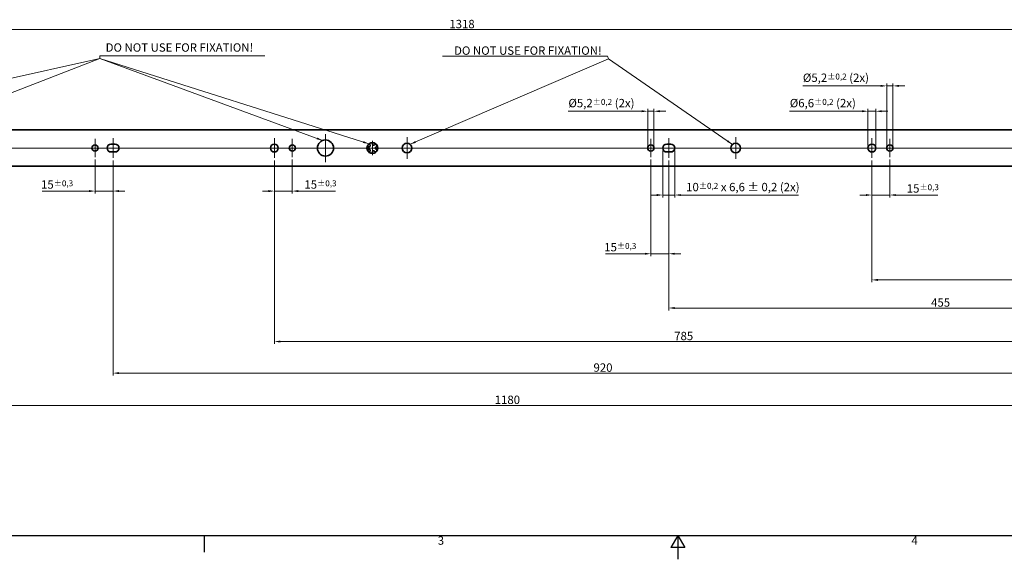
# Model space of a CAD drawing. Units: millimetres. Extents: x 0 to 2378, y 0 to 1682.
# Drawn here: x 638 to 1462, y 0 to 451 of the extents above; entities that cross this region are included whole.
import ezdxf

# ---------------------------------------------------------------- set-up
doc = ezdxf.new("R2010")
doc.units = ezdxf.units.MM
doc.header["$LTSCALE"] = 2
doc.linetypes.add('CHAIN', pattern=[0.3543, 0.2362, -0.0295, 0.0591, -0.0295])
doc.layers.get('0').update_dxf_attribs({"lineweight": 20})
for name, color, linetype, lineweight in [('Border', 7, 'Continuous', 25), ('Dimension', 7, 'Continuous', 20), ('Symbol', 7, 'Continuous', 20), ('Visible', 7, 'Continuous', 35)]:
    doc.layers.add(name, color=color, linetype=linetype, lineweight=lineweight)
doc.layers.add('Centerline', color=242, linetype='CHAIN', lineweight=20, true_color=0xd12d38)
doc.styles.add('Dimensions', font='arial.ttf')
doc.dimstyles.new('Dimension style', dxfattribs={"dimscale": 2, "dimtxt": 3.5, "dimasz": 2.5, "dimexe": 1, "dimexo": 1, "dimgap": 0.5, "dimtad": 1, "dimdec": 3, "dimrnd": 1e-08, "dimtxsty": 'Dimensions', "dimcen": 0.09, "dimdle": 10, "dimclrd": 172, "dimclre": 172, "dimclrt": 7, "dimaunit": 1, "dimadec": 0, "dimazin": 2, "dimtfac": 0.714286, "dimtdec": 3, "dimtmove": 0, "dimatfit": 3, "dimfxl": 1, "dimtolj": 1, "dimlwd": -1, "dimlwe": -1, "dimarcsym": 0})
doc.dimstyles.new('Dimension style$7', dxfattribs={"dimscale": 2, "dimtxt": 3.5, "dimasz": 2.5, "dimexe": 1, "dimexo": 1, "dimgap": 0.5, "dimtad": 1, "dimdec": 3, "dimrnd": 1e-08, "dimtxsty": 'Dimensions', "dimcen": 0.09, "dimdle": 10, "dimclrd": 256, "dimclre": 172, "dimclrt": 7, "dimaunit": 1, "dimadec": 0, "dimazin": 2, "dimtfac": 0.714286, "dimtdec": 3, "dimtmove": 0, "dimatfit": 3, "dimfxl": 1, "dimtolj": 1, "dimlwd": -1, "dimlwe": -1, "dimarcsym": 0})

# ---------------------------------------------------------------- blocks, each defined once
blk = doc.blocks.new('Borders TRI')
at = {"layer": 'Border'}
for p, q in [((10, 10), (1179, 10)), ((396.33, 10), (396.33, 3)), ((594.5, 10), (591.61, 5)), ((594.5, 10), (594.5, 0)), ((594.5, 10), (597.39, 5)), ((597.39, 5), (591.61, 5))]:
    blk.add_line(p, q, dxfattribs=at)
at = {"layer": 'Symbol', "color": 7, "char_height": 3.5, "attachment_point": 2}
for s, insert in [('3', (495.42, 9.6)), ('4', (693.58, 9.6))]:
    blk.add_mtext(s, dxfattribs=dict(at, insert=insert))
blk = doc.blocks.new('*D12')
at = {"layer": 'Defpoints', "color": 0, "transparency": 16777216}
for p in [(349.45, 443.15), (349.45, 363.05), (1667.45, 359.15)]:
    blk.add_point(p, dxfattribs=at)
at = {"layer": 'Dimension', "color": 172, "true_color": 0x0000c6, "transparency": 16777216}
for p, q in [((349.45, 365.05), (349.45, 445.15)), ((1667.45, 361.15), (1667.45, 445.15)), ((1662.45, 443.15), (354.45, 443.15))]:
    blk.add_line(p, q, dxfattribs=at)
for points in [[(354.45, 443.98), (354.45, 442.31), (349.45, 443.15)], [(1662.45, 443.98), (1662.45, 442.31), (1667.45, 443.15)]]:
    blk.add_solid(points, dxfattribs=at)
at = {"layer": 'Dimension', "color": 7, "transparency": 16777216, "insert": (1008.45, 451.3), "char_height": 7, "attachment_point": 2, "style": 'Dimensions'}
blk.add_mtext('\\A1;1318', dxfattribs=at)
blk = doc.blocks.new('*D18')
at = {"layer": 'Defpoints', "color": 0, "transparency": 16777216}
for p in [(456.45, 344.05), (1636.45, 344.05), (1636.45, 128.79)]:
    blk.add_point(p, dxfattribs=at)
at = {"layer": 'Dimension', "color": 172, "true_color": 0x0000c6, "transparency": 16777216}
for p, q in [((456.45, 342.05), (456.45, 126.79)), ((1636.45, 342.05), (1636.45, 126.79)), ((461.45, 128.79), (1631.45, 128.79))]:
    blk.add_line(p, q, dxfattribs=at)
for points in [[(461.45, 129.62), (461.45, 127.95), (456.45, 128.79)], [(1631.45, 129.62), (1631.45, 127.95), (1636.45, 128.79)]]:
    blk.add_solid(points, dxfattribs=at)
at = {"layer": 'Dimension', "color": 7, "transparency": 16777216, "insert": (1046.45, 136.93), "char_height": 7, "attachment_point": 2, "style": 'Dimensions'}
blk.add_mtext('\\A1;1180', dxfattribs=at)
blk = doc.blocks.new('*D40')
at = {"layer": 'Defpoints', "color": 0, "transparency": 16777216}
for p in [(1351.45, 335.75), (1636.45, 336.45), (1351.45, 233.72)]:
    blk.add_point(p, dxfattribs=at)
at = {"layer": 'Dimension', "color": 172, "true_color": 0x0000c6, "transparency": 16777216}
for p, q in [((1351.45, 333.75), (1351.45, 231.72)), ((1636.45, 334.45), (1636.45, 231.72)), ((1631.45, 233.72), (1356.45, 233.72))]:
    blk.add_line(p, q, dxfattribs=at)
for points in [[(1356.45, 234.55), (1356.45, 232.89), (1351.45, 233.72)], [(1631.45, 234.55), (1631.45, 232.89), (1636.45, 233.72)]]:
    blk.add_solid(points, dxfattribs=at)
at = {"layer": 'Dimension', "color": 7, "transparency": 16777216, "insert": (1493.95, 241.87), "char_height": 7, "attachment_point": 2, "style": 'Dimensions'}
blk.add_mtext('\\A1;285', dxfattribs=at)
blk = doc.blocks.new('*D41')
at = {"layer": 'Defpoints', "color": 0, "transparency": 16777216}
for p in [(1354.75, 374.84), (1348.15, 344.05), (1354.75, 344.05)]:
    blk.add_point(p, dxfattribs=at)
at = {"layer": 'Dimension', "color": 172, "true_color": 0x0000c6, "transparency": 16777216}
for p, q in [((1343.15, 374.84), (1282.6, 374.84)), ((1348.15, 346.05), (1348.15, 376.84)), ((1354.75, 374.84), (1348.15, 374.84)), ((1354.75, 346.05), (1354.75, 376.84)), ((1359.75, 374.84), (1364.75, 374.84))]:
    blk.add_line(p, q, dxfattribs=at)
for points in [[(1343.15, 375.67), (1343.15, 374.01), (1348.15, 374.84)], [(1359.75, 375.67), (1359.75, 374.01), (1354.75, 374.84)]]:
    blk.add_solid(points, dxfattribs=at)
at = {"layer": 'Dimension', "color": 7, "transparency": 16777216, "insert": (1310.37, 385.15), "char_height": 7, "attachment_point": 2, "style": 'Dimensions'}
blk.add_mtext('\\A1;\\fArial|b0|i0;\\H7.0000;Ø6,6{\\H5;±0,2} (2x)', dxfattribs=at)
blk = doc.blocks.new('*D51')
at = {"layer": 'Defpoints', "color": 0, "transparency": 16777216}
for p in [(1351.45, 335.75), (1366.45, 336.45), (1366.45, 304.75)]:
    blk.add_point(p, dxfattribs=at)
at = {"layer": 'Dimension', "color": 172, "true_color": 0x0000c6, "transparency": 16777216}
for p, q in [((1351.45, 333.75), (1351.45, 302.75)), ((1366.45, 334.45), (1366.45, 302.75)), ((1346.45, 304.75), (1341.45, 304.75)), ((1351.45, 304.75), (1366.45, 304.75)), ((1371.45, 304.75), (1406.59, 304.75))]:
    blk.add_line(p, q, dxfattribs=at)
for points in [[(1346.45, 305.58), (1346.45, 303.91), (1351.45, 304.75)], [(1371.45, 305.58), (1371.45, 303.91), (1366.45, 304.75)]]:
    blk.add_solid(points, dxfattribs=at)
at = {"layer": 'Dimension', "color": 7, "transparency": 16777216, "insert": (1394.07, 313.76), "char_height": 7, "attachment_point": 2, "style": 'Dimensions'}
blk.add_mtext('\\A1;15{\\H5;±0,3}', dxfattribs=at)
blk = doc.blocks.new('*D52')
at = {"layer": 'Defpoints', "color": 0, "transparency": 16777216}
for p in [(1181.45, 335.75), (1636.45, 336.45), (1181.45, 210.23)]:
    blk.add_point(p, dxfattribs=at)
at = {"layer": 'Dimension', "color": 172, "true_color": 0x0000c6, "transparency": 16777216}
for p, q in [((1181.45, 333.75), (1181.45, 208.23)), ((1636.45, 334.45), (1636.45, 208.23)), ((1631.45, 210.23), (1186.45, 210.23))]:
    blk.add_line(p, q, dxfattribs=at)
for points in [[(1186.45, 211.06), (1186.45, 209.4), (1181.45, 210.23)], [(1631.45, 211.06), (1631.45, 209.4), (1636.45, 210.23)]]:
    blk.add_solid(points, dxfattribs=at)
at = {"layer": 'Dimension', "color": 7, "transparency": 16777216, "insert": (1408.95, 218.35), "char_height": 7, "attachment_point": 2, "style": 'Dimensions'}
blk.add_mtext('\\A1;455', dxfattribs=at)
blk = doc.blocks.new('*D53')
at = {"layer": 'Defpoints', "color": 0, "transparency": 16777216}
for p in [(1363.85, 396.05), (1363.85, 344.05), (1369.05, 344.05)]:
    blk.add_point(p, dxfattribs=at)
at = {"layer": 'Dimension', "color": 172, "true_color": 0x0000c6, "transparency": 16777216}
for p, q in [((1358.85, 396.05), (1293.55, 396.05)), ((1363.85, 346.05), (1363.85, 398.05)), ((1369.05, 396.05), (1363.85, 396.05)), ((1369.05, 346.05), (1369.05, 398.05)), ((1374.05, 396.05), (1379.05, 396.05))]:
    blk.add_line(p, q, dxfattribs=at)
for points in [[(1358.85, 396.88), (1358.85, 395.21), (1363.85, 396.05)], [(1374.05, 396.88), (1374.05, 395.21), (1369.05, 396.05)]]:
    blk.add_solid(points, dxfattribs=at)
at = {"layer": 'Dimension', "color": 7, "transparency": 16777216, "insert": (1321.33, 406.36), "char_height": 7, "attachment_point": 2, "style": 'Dimensions'}
blk.add_mtext('\\A1;\\fArial|b0|i0;\\H7.0000;Ø5,2{\\H5;±0,2} (2x)', dxfattribs=at)
blk = doc.blocks.new('*D54')
at = {"layer": 'Defpoints', "color": 0, "transparency": 16777216}
for p in [(1163.85, 374.84), (1163.85, 344.05), (1169.05, 344.05)]:
    blk.add_point(p, dxfattribs=at)
at = {"layer": 'Dimension', "color": 172, "true_color": 0x0000c6, "transparency": 16777216}
for p, q in [((1158.85, 374.84), (1097.36, 374.84)), ((1163.85, 346.05), (1163.85, 376.84)), ((1169.05, 374.84), (1163.85, 374.84)), ((1169.05, 346.05), (1169.05, 376.84)), ((1174.05, 374.84), (1179.05, 374.84))]:
    blk.add_line(p, q, dxfattribs=at)
for points in [[(1158.85, 375.67), (1158.85, 374.01), (1163.85, 374.84)], [(1174.05, 375.67), (1174.05, 374.01), (1169.05, 374.84)]]:
    blk.add_solid(points, dxfattribs=at)
at = {"layer": 'Dimension', "color": 7, "transparency": 16777216, "insert": (1125.14, 385.15), "char_height": 7, "attachment_point": 2, "style": 'Dimensions'}
blk.add_mtext('\\A1;\\fArial|b0|i0;\\H7.0000;Ø5,2{\\H5;±0,2} (2x)', dxfattribs=at)
blk = doc.blocks.new('*D55')
at = {"layer": 'Defpoints', "color": 0, "transparency": 16777216}
for p in [(1166.45, 336.45), (1181.45, 335.75), (1181.45, 255.62)]:
    blk.add_point(p, dxfattribs=at)
at = {"layer": 'Dimension', "color": 172, "true_color": 0x0000c6, "transparency": 16777216}
for p, q in [((1166.45, 334.45), (1166.45, 253.62)), ((1181.45, 333.75), (1181.45, 253.62)), ((1161.45, 255.62), (1128.4, 255.62)), ((1181.45, 255.62), (1166.45, 255.62)), ((1186.45, 255.62), (1191.45, 255.62))]:
    blk.add_line(p, q, dxfattribs=at)
for points in [[(1161.45, 256.46), (1161.45, 254.79), (1166.45, 255.62)], [(1186.45, 256.46), (1186.45, 254.79), (1181.45, 255.62)]]:
    blk.add_solid(points, dxfattribs=at)
at = {"layer": 'Dimension', "color": 7, "transparency": 16777216, "insert": (1140.92, 264.64), "char_height": 7, "attachment_point": 2, "style": 'Dimensions'}
blk.add_mtext('\\A1;15{\\H5;±0,3}', dxfattribs=at)
blk = doc.blocks.new('*D56')
at = {"layer": 'Defpoints', "color": 0, "transparency": 16777216}
for p in [(1176.45, 344.05), (1186.45, 344.05), (1186.45, 304.75)]:
    blk.add_point(p, dxfattribs=at)
at = {"layer": 'Dimension', "color": 172, "true_color": 0x0000c6, "transparency": 16777216}
for p, q in [((1176.45, 342.05), (1176.45, 302.75)), ((1186.45, 342.05), (1186.45, 302.75)), ((1171.45, 304.75), (1166.45, 304.75)), ((1176.45, 304.75), (1186.45, 304.75)), ((1191.45, 304.75), (1289.92, 304.75))]:
    blk.add_line(p, q, dxfattribs=at)
for points in [[(1171.45, 305.58), (1171.45, 303.91), (1176.45, 304.75)], [(1191.45, 305.58), (1191.45, 303.91), (1186.45, 304.75)]]:
    blk.add_solid(points, dxfattribs=at)
at = {"layer": 'Dimension', "color": 7, "transparency": 16777216, "insert": (1243.48, 314.92), "char_height": 7, "attachment_point": 2, "style": 'Dimensions'}
blk.add_mtext('\\A1;\\fArial|b0|i0;\\H7.0000;10{\\H5;±0,2} x 6,6 ± 0,2 (2x)', dxfattribs=at)
blk = doc.blocks.new('*D61')
at = {"layer": 'Defpoints', "color": 0, "transparency": 16777216}
for p in [(701.45, 336.45), (716.45, 335.75), (701.45, 308.05)]:
    blk.add_point(p, dxfattribs=at)
at = {"layer": 'Dimension', "color": 172, "true_color": 0x0000c6, "transparency": 16777216}
for p, q in [((701.45, 334.45), (701.45, 306.05)), ((716.45, 333.75), (716.45, 306.05)), ((696.45, 308.05), (657.17, 308.05)), ((716.45, 308.05), (701.45, 308.05)), ((721.45, 308.05), (726.45, 308.05))]:
    blk.add_line(p, q, dxfattribs=at)
for points in [[(696.45, 308.88), (696.45, 307.21), (701.45, 308.05)], [(721.45, 308.88), (721.45, 307.21), (716.45, 308.05)]]:
    blk.add_solid(points, dxfattribs=at)
at = {"layer": 'Dimension', "color": 7, "transparency": 16777216, "insert": (669.69, 317.06), "char_height": 7, "attachment_point": 2, "style": 'Dimensions'}
blk.add_mtext('\\A1;15{\\H5;±0,3}', dxfattribs=at)
blk = doc.blocks.new('*D62')
at = {"layer": 'Defpoints', "color": 0, "transparency": 16777216}
for p in [(851.45, 335.75), (866.45, 336.45), (866.45, 308.05)]:
    blk.add_point(p, dxfattribs=at)
at = {"layer": 'Dimension', "color": 172, "true_color": 0x0000c6, "transparency": 16777216}
for p, q in [((851.45, 333.75), (851.45, 306.05)), ((866.45, 334.45), (866.45, 306.05)), ((846.45, 308.05), (841.45, 308.05)), ((851.45, 308.05), (866.45, 308.05)), ((871.45, 308.05), (902.58, 308.05))]:
    blk.add_line(p, q, dxfattribs=at)
for points in [[(846.45, 308.88), (846.45, 307.21), (851.45, 308.05)], [(871.45, 308.88), (871.45, 307.21), (866.45, 308.05)]]:
    blk.add_solid(points, dxfattribs=at)
at = {"layer": 'Dimension', "color": 7, "transparency": 16777216, "insert": (890.06, 317.06), "char_height": 7, "attachment_point": 2, "style": 'Dimensions'}
blk.add_mtext('\\A1;15{\\H5;±0,3}', dxfattribs=at)
blk = doc.blocks.new('*D63')
at = {"layer": 'Defpoints', "color": 0, "transparency": 16777216}
for p in [(716.45, 335.75), (1636.45, 336.45), (716.45, 155.75)]:
    blk.add_point(p, dxfattribs=at)
at = {"layer": 'Dimension', "color": 172, "true_color": 0x0000c6, "transparency": 16777216}
for p, q in [((716.45, 333.75), (716.45, 153.75)), ((1636.45, 334.45), (1636.45, 153.75)), ((1631.45, 155.75), (721.45, 155.75))]:
    blk.add_line(p, q, dxfattribs=at)
for points in [[(721.45, 156.58), (721.45, 154.91), (716.45, 155.75)], [(1631.45, 156.58), (1631.45, 154.91), (1636.45, 155.75)]]:
    blk.add_solid(points, dxfattribs=at)
at = {"layer": 'Dimension', "color": 7, "transparency": 16777216, "insert": (1126.45, 163.9), "char_height": 7, "attachment_point": 2, "style": 'Dimensions'}
blk.add_mtext('\\A1;920', dxfattribs=at)
blk = doc.blocks.new('*D64')
at = {"layer": 'Defpoints', "color": 0, "transparency": 16777216}
for p in [(851.45, 335.75), (1636.45, 336.45), (851.45, 182.15)]:
    blk.add_point(p, dxfattribs=at)
at = {"layer": 'Dimension', "color": 172, "true_color": 0x0000c6, "transparency": 16777216}
for p, q in [((851.45, 333.75), (851.45, 180.15)), ((1636.45, 334.45), (1636.45, 180.15)), ((1631.45, 182.15), (856.45, 182.15))]:
    blk.add_line(p, q, dxfattribs=at)
for points in [[(856.45, 182.98), (856.45, 181.32), (851.45, 182.15)], [(1631.45, 182.98), (1631.45, 181.32), (1636.45, 182.15)]]:
    blk.add_solid(points, dxfattribs=at)
at = {"layer": 'Dimension', "color": 7, "transparency": 16777216, "insert": (1193.95, 190.3), "char_height": 7, "attachment_point": 2, "style": 'Dimensions'}
blk.add_mtext('\\A1;785', dxfattribs=at)

msp = doc.modelspace()

# ---------------------------------------------------------------- linework, layer by layer
at = {"layer": 'Centerline', "linetype": 'Continuous'}
for p, q in [((894.1989, 355.797), (894.1989, 332.297)), ((701.4489, 351.647), (701.4489, 336.447)), ((716.4489, 352.347), (716.4489, 335.747)), ((851.4489, 352.347), (851.4489, 335.747)), ((866.4489, 351.647), (866.4489, 336.447)), ((933.4489, 350.047), (933.4489, 338.047)), ((962.4489, 353.047), (962.4489, 335.047)), ((1166.4489, 351.647), (1166.4489, 336.447)), ((1181.4489, 352.347), (1181.4489, 335.747)), ((1237.4489, 353.047), (1237.4489, 335.047)), ((1351.4489, 352.347), (1351.4489, 335.747)), ((1366.4489, 351.647), (1366.4489, 336.447)), ((325.3518, 344.047), (1689.521, 344.047)), ((709.0489, 344.047), (693.8489, 344.047)), ((859.7489, 344.047), (843.1489, 344.047)), ((874.0489, 344.047), (858.8489, 344.047)), ((905.9489, 344.047), (882.4489, 344.047)), ((939.4489, 344.047), (927.4489, 344.047)), ((971.4489, 344.047), (953.4489, 344.047)), ((1174.0489, 344.047), (1158.8489, 344.047)), ((1246.4489, 344.047), (1228.4489, 344.047)), ((1359.7489, 344.047), (1343.1489, 344.047)), ((1374.0489, 344.047), (1358.8489, 344.047))]:
    msp.add_line(p, q, dxfattribs=at)
at = {"layer": 'Visible'}
for p, q in [((1667.4489, 359.147), (357.4489, 359.147)), ((1665.5789, 359.297), (368.3025, 359.297)), ((714.7489, 347.347), (718.1489, 347.347)), ((1179.7489, 347.347), (1183.1489, 347.347)), ((718.1489, 340.747), (714.7489, 340.747)), ((1183.1489, 340.747), (1179.7489, 340.747)), ((1665.5789, 328.797), (368.3025, 328.797)), ((1667.4489, 328.947), (376.0321, 328.947))]:
    msp.add_line(p, q, dxfattribs=at)
for centre, radius in [((701.4489, 344.047), 2.6), ((851.4489, 344.047), 3.3), ((866.4489, 344.047), 2.6), ((894.1989, 344.047), 6.75), ((962.4489, 344.047), 4), ((1166.4489, 344.047), 2.6), ((1237.4489, 344.047), 4), ((1351.4489, 344.047), 3.3), ((1366.4489, 344.047), 2.6)]:
    msp.add_circle(centre, radius, dxfattribs=at)
for centre, radius, start, end in [((714.7489, 344.047), 3.3, 90, 270), ((718.1489, 344.047), 3.3, 270, 90), ((933.4489, 344.047), 4.5, 108, 180), ((933.4489, 344.047), 4.5, 36, 108), ((933.4489, 344.047), 4.5, 324, 36), ((1179.7489, 344.047), 3.3, 90, 270), ((1183.1489, 344.047), 3.3, 270, 90), ((933.4489, 344.047), 4.5, 180, 252), ((933.4489, 344.047), 4.5, 252, 324)]:
    msp.add_arc(centre, radius, start, end, dxfattribs=at)
for points, knots in [([(930.4018, 345.1564), (930.4796, 345.1352), (930.5641, 345.1229), (930.7656, 345.1223), (930.8842, 345.1433), (931.0692, 345.2143), (931.1492, 345.256), (931.2997, 345.3682), (931.3702, 345.4391), (931.4826, 345.5939), (931.5283, 345.6828), (931.5885, 345.8605), (931.6034, 345.9496), (931.6138, 346.1475), (931.597, 346.2667), (931.5342, 346.4581), (931.4965, 346.5347), (931.4522, 346.6022)], [0.010809423, 0.010809423, 0.010809423, 0.010809423, 0.043731769, 0.043731769, 0.087463538, 0.087463538, 0.116161345, 0.116161345, 0.144859153, 0.144859153, 0.17355696, 0.17355696, 0.202254767, 0.202254767, 0.245986536, 0.245986536, 0.278908882, 0.278908882, 0.278908882, 0.278908882]), ([(931.4522, 346.6022), (931.3762, 346.7181), (931.3175, 346.8546), (931.2499, 347.1832), (931.2566, 347.3811), (931.3632, 347.7307), (931.4707, 347.9189), (931.6662, 348.1107), (931.7369, 348.1672), (931.8922, 348.2621), (931.977, 348.3004), (932.0583, 348.3268)], [0.013445115, 0.013445115, 0.013445115, 0.013445115, 0.070651883, 0.070651883, 0.141303765, 0.141303765, 0.202411857, 0.202411857, 0.228059133, 0.228059133, 0.253706408, 0.253706408, 0.253706408, 0.253706408]), ([(932.0583, 348.3268), (932.1397, 348.3532), (932.2308, 348.3721), (932.4122, 348.3867), (932.5026, 348.3825), (932.7735, 348.3422), (932.9711, 348.2531), (933.2628, 348.033), (933.3845, 347.8768), (933.5231, 347.5712), (933.5558, 347.4263), (933.5624, 347.2878)], [0.253706408, 0.253706408, 0.253706408, 0.253706408, 0.279353683, 0.279353683, 0.305000958, 0.305000958, 0.366109051, 0.366109051, 0.436760933, 0.436760933, 0.493967701, 0.493967701, 0.493967701, 0.493967701]), ([(933.5624, 347.2878), (933.5662, 347.2072), (933.5807, 347.1231), (933.6424, 346.9313), (933.6989, 346.825), (933.8237, 346.671), (933.8881, 346.6077), (934.0413, 346.4993), (934.1305, 346.4542), (934.3124, 346.3951), (934.4111, 346.3791), (934.5988, 346.3768), (934.6881, 346.3901), (934.8795, 346.4414), (934.9877, 346.4942), (935.1504, 346.6131), (935.2115, 346.6727), (935.262, 346.7356)], [0.010809423, 0.010809423, 0.010809423, 0.010809423, 0.043731769, 0.043731769, 0.087463538, 0.087463538, 0.116161345, 0.116161345, 0.144859153, 0.144859153, 0.17355696, 0.17355696, 0.202254767, 0.202254767, 0.245986536, 0.245986536, 0.278908882, 0.278908882, 0.278908882, 0.278908882]), ([(935.262, 346.7356), (935.3487, 346.8437), (935.4604, 346.9417), (935.7521, 347.1075), (935.9424, 347.1624), (936.3077, 347.169), (936.52, 347.1249), (936.7629, 346.9982), (936.8384, 346.9485), (936.9766, 346.83), (937.0392, 346.7612), (937.0895, 346.6921)], [0.013445115, 0.013445115, 0.013445115, 0.013445115, 0.070651883, 0.070651883, 0.141303765, 0.141303765, 0.202411857, 0.202411857, 0.228059133, 0.228059133, 0.253706408, 0.253706408, 0.253706408, 0.253706408]), ([(937.0895, 346.6921), (937.1397, 346.6229), (937.1858, 346.5421), (937.2558, 346.374), (937.2797, 346.2868), (937.3252, 346.0167), (937.3015, 345.8012), (937.1823, 345.4557), (937.0713, 345.2917), (936.8235, 345.0655), (936.6958, 344.9896), (936.5661, 344.9405)], [0.253706408, 0.253706408, 0.253706408, 0.253706408, 0.279353683, 0.279353683, 0.305000958, 0.305000958, 0.366109051, 0.366109051, 0.436760933, 0.436760933, 0.493967701, 0.493967701, 0.493967701, 0.493967701]), ([(928.9489, 344.047), (928.9489, 344.1325), (928.9591, 344.225), (929.0013, 344.4021), (929.0332, 344.4867), (929.1552, 344.732), (929.301, 344.8924), (929.6005, 345.1018), (929.7867, 345.1693), (930.1201, 345.2066), (930.2681, 345.1929), (930.4018, 345.1564)], [0.253706408, 0.253706408, 0.253706408, 0.253706408, 0.279353683, 0.279353683, 0.305000958, 0.305000958, 0.366109051, 0.366109051, 0.436760933, 0.436760933, 0.493967701, 0.493967701, 0.493967701, 0.493967701]), ([(930.4018, 342.9376), (930.2681, 342.9011), (930.1201, 342.8875), (929.7867, 342.9248), (929.6005, 342.9923), (929.301, 343.2017), (929.1552, 343.3621), (929.0332, 343.6073), (929.0013, 343.692), (928.9591, 343.8691), (928.9489, 343.9615), (928.9489, 344.047)], [0.013445115, 0.013445115, 0.013445115, 0.013445115, 0.070651883, 0.070651883, 0.141303765, 0.141303765, 0.202411857, 0.202411857, 0.228059133, 0.228059133, 0.253706408, 0.253706408, 0.253706408, 0.253706408]), ([(931.4522, 341.4919), (931.4965, 341.5593), (931.5342, 341.6359), (931.597, 341.8273), (931.6138, 341.9466), (931.6034, 342.1445), (931.5885, 342.2335), (931.5283, 342.4113), (931.4826, 342.5002), (931.3702, 342.655), (931.2997, 342.7259), (931.1492, 342.838), (931.0692, 342.8798), (930.8842, 342.9508), (930.7656, 342.9717), (930.5641, 342.9711), (930.4796, 342.9589), (930.4018, 342.9376)], [0.010809423, 0.010809423, 0.010809423, 0.010809423, 0.043731769, 0.043731769, 0.087463538, 0.087463538, 0.116161345, 0.116161345, 0.144859153, 0.144859153, 0.17355696, 0.17355696, 0.202254767, 0.202254767, 0.245986536, 0.245986536, 0.278908882, 0.278908882, 0.278908882, 0.278908882]), ([(932.0583, 339.7673), (931.977, 339.7937), (931.8922, 339.832), (931.7369, 339.9268), (931.6662, 339.9833), (931.4707, 340.1751), (931.3632, 340.3634), (931.2566, 340.7129), (931.2499, 340.9108), (931.3175, 341.2395), (931.3762, 341.376), (931.4522, 341.4919)], [0.253706408, 0.253706408, 0.253706408, 0.253706408, 0.279353683, 0.279353683, 0.305000958, 0.305000958, 0.366109051, 0.366109051, 0.436760933, 0.436760933, 0.493967701, 0.493967701, 0.493967701, 0.493967701]), ([(933.5624, 340.8063), (933.5558, 340.6678), (933.5231, 340.5228), (933.3845, 340.2173), (933.2628, 340.0611), (932.9711, 339.8409), (932.7735, 339.7518), (932.5026, 339.7116), (932.4122, 339.7074), (932.2308, 339.722), (932.1397, 339.7409), (932.0583, 339.7673)], [0.013445115, 0.013445115, 0.013445115, 0.013445115, 0.070651883, 0.070651883, 0.141303765, 0.141303765, 0.202411857, 0.202411857, 0.228059133, 0.228059133, 0.253706408, 0.253706408, 0.253706408, 0.253706408]), ([(935.262, 341.3585), (935.2115, 341.4214), (935.1504, 341.481), (934.9877, 341.5999), (934.8795, 341.6526), (934.6881, 341.7039), (934.5988, 341.7172), (934.4111, 341.7149), (934.3124, 341.6989), (934.1305, 341.6398), (934.0413, 341.5948), (933.8881, 341.4863), (933.8237, 341.4231), (933.6989, 341.269), (933.6424, 341.1628), (933.5807, 340.971), (933.5662, 340.8868), (933.5624, 340.8063)], [0.010809423, 0.010809423, 0.010809423, 0.010809423, 0.043731769, 0.043731769, 0.087463538, 0.087463538, 0.116161345, 0.116161345, 0.144859153, 0.144859153, 0.17355696, 0.17355696, 0.202254767, 0.202254767, 0.245986536, 0.245986536, 0.278908882, 0.278908882, 0.278908882, 0.278908882]), ([(937.0895, 341.402), (937.0392, 341.3328), (936.9766, 341.264), (936.8384, 341.1455), (936.7629, 341.0958), (936.52, 340.9691), (936.3077, 340.9251), (935.9424, 340.9317), (935.7521, 340.9865), (935.4604, 341.1523), (935.3487, 341.2503), (935.262, 341.3585)], [0.253706408, 0.253706408, 0.253706408, 0.253706408, 0.279353683, 0.279353683, 0.305000958, 0.305000958, 0.366109051, 0.366109051, 0.436760933, 0.436760933, 0.493967701, 0.493967701, 0.493967701, 0.493967701]), ([(936.5661, 344.9405), (936.4907, 344.912), (936.4152, 344.8722), (936.2518, 344.7543), (936.1682, 344.6677), (936.0603, 344.5015), (936.02, 344.4207), (935.9642, 344.2414), (935.9489, 344.1427), (935.9489, 343.9514), (935.9642, 343.8526), (936.02, 343.6734), (936.0603, 343.5926), (936.1682, 343.4264), (936.2518, 343.3398), (936.4152, 343.2218), (936.4907, 343.182), (936.5661, 343.1535)], [0.010809423, 0.010809423, 0.010809423, 0.010809423, 0.043731769, 0.043731769, 0.087463538, 0.087463538, 0.116161345, 0.116161345, 0.144859153, 0.144859153, 0.17355696, 0.17355696, 0.202254767, 0.202254767, 0.245986536, 0.245986536, 0.278908882, 0.278908882, 0.278908882, 0.278908882]), ([(936.5661, 343.1535), (936.6958, 343.1044), (936.8235, 343.0285), (937.0713, 342.8023), (937.1823, 342.6383), (937.3015, 342.2929), (937.3252, 342.0774), (937.2797, 341.8073), (937.2558, 341.72), (937.1858, 341.552), (937.1397, 341.4712), (937.0895, 341.402)], [0.013445115, 0.013445115, 0.013445115, 0.013445115, 0.070651883, 0.070651883, 0.141303765, 0.141303765, 0.202411857, 0.202411857, 0.228059133, 0.228059133, 0.253706408, 0.253706408, 0.253706408, 0.253706408])]:
    msp.add_open_spline(points, degree=3, knots=knots, dxfattribs=at)

# ---------------------------------------------------------------- block references
at = {"xscale": 2, "yscale": 2, "zscale": 2}
msp.add_blockref('Borders TRI', (0, 0), dxfattribs=at)

# ---------------------------------------------------------------- texts
at = {"layer": 'Symbol', "color": 7, "char_height": 7, "width": 134.766006, "style": 'Dimensions'}
for s, insert, attachment_point in [('{DO NOT USE FOR FIXATION!}', (710.2934, 422.4606), 7), ('{\\fArial|b0|i0;DO NOT USE FOR FIXATION!}', (1125.3211, 422.0839), 9)]:
    msp.add_mtext(s, dxfattribs=dict(at, insert=insert, attachment_point=attachment_point))

# ---------------------------------------------------------------- dimensions: what is measured, and where the dimension line sits
at = {"layer": 'Dimension', "color": 172, "true_color": 0x0000c6}
for base, p1, p2, override, picture, middle in [((349.4489, 443.147), (1667.4489, 359.147), (349.4489, 363.047), {"dimgap": 0.5, "dimdec": 3, "dimtol": 0, "dimlim": 0, "dimtp": 0, "dimtm": 0, "dimtdec": 3, "dimtofl": 0, "dimatfit": 1}, '*D12', (1008.4489, 443.147)), ((1636.4489, 128.7857), (456.4489, 344.047), (1636.4489, 344.047), {"dimgap": 0.5, "dimdec": 3, "dimtol": 0, "dimlim": 0, "dimtp": 0, "dimtm": 0, "dimtdec": 3, "dimtofl": 0, "dimatfit": 1}, '*D18', (1046.4489, 128.7857)), ((716.4489, 155.747), (1636.4489, 336.447), (716.4489, 335.747), {"dimgap": 0.5, "dimdec": 3, "dimtol": 0, "dimlim": 0, "dimtp": 0, "dimtm": 0, "dimtdec": 3, "dimtofl": 0, "dimatfit": 1}, '*D63', (1126.4489, 155.747)), ((866.4489, 308.047), (851.4489, 335.747), (866.4489, 336.447), {"dimgap": 0.5, "dimdec": 3, "dimtol": 1, "dimlim": 0, "dimtp": 0.3, "dimtm": 0.3, "dimtdec": 3, "dimtofl": 1, "dimatfit": 1}, '*D62', (890.0592, 308.047)), ((851.4489, 182.1498), (1636.4489, 336.447), (851.4489, 335.747), {"dimgap": 0.5, "dimdec": 3, "dimtol": 0, "dimlim": 0, "dimtp": 0, "dimtm": 0, "dimtdec": 3, "dimtofl": 0, "dimatfit": 1}, '*D64', (1193.9489, 182.1498)), ((1181.4489, 255.6243), (1166.4489, 336.447), (1181.4489, 335.747), {"dimgap": 0.5, "dimdec": 3, "dimtol": 1, "dimlim": 0, "dimtp": 0.3, "dimtm": 0.3, "dimtdec": 3, "dimtofl": 1, "dimatfit": 1}, '*D55', (1140.9216, 255.6243)), ((1181.4489, 210.2295), (1636.4489, 336.447), (1181.4489, 335.747), {"dimgap": 0.5, "dimdec": 3, "dimtol": 0, "dimlim": 0, "dimtp": 0, "dimtm": 0, "dimtdec": 3, "dimtofl": 0, "dimatfit": 1}, '*D52', (1408.9489, 210.2295)), ((1366.4489, 304.747), (1351.4489, 335.747), (1366.4489, 336.447), {"dimgap": 0.5, "dimdec": 3, "dimtol": 1, "dimlim": 0, "dimtp": 0.3, "dimtm": 0.3, "dimtdec": 3, "dimtofl": 1, "dimatfit": 1}, '*D51', (1394.0694, 304.747)), ((1351.4489, 233.7192), (1636.4489, 336.447), (1351.4489, 335.747), {"dimgap": 0.5, "dimdec": 3, "dimtol": 0, "dimlim": 0, "dimtp": 0, "dimtm": 0, "dimtdec": 3, "dimtofl": 0, "dimatfit": 1}, '*D40', (1493.9489, 233.7192))]:
    dim = msp.add_linear_dim(base=base, p1=p1, p2=p2, angle=180, dimstyle='Dimension style', override=override, dxfattribs=at)
    dim.commit()
    dim.dimension.update_dxf_attribs({"geometry": picture, "text_midpoint": middle, "dimtype": 160})
for base, p1, p2, text, picture, middle in [((1363.8489, 396.047), (1369.0489, 344.047), (1363.8489, 344.047), '\\fArial|b0|i0;\\H7.0000;Ø<> (2x)', '*D53', (1321.3266, 396.047)), ((1163.8489, 374.8388), (1169.0489, 344.047), (1163.8489, 344.047), '\\fArial|b0|i0;\\H7.0000;Ø<> (2x)', '*D54', (1125.1387, 374.8388)), ((1354.7489, 374.8388), (1348.1489, 344.047), (1354.7489, 344.047), '\\fArial|b0|i0;\\H7.0000;Ø<> (2x)', '*D41', (1310.3727, 374.8388)), ((1186.4489, 304.747), (1176.4489, 344.047), (1186.4489, 344.047), '\\fArial|b0|i0;\\H7.0000;<> x 6,6 ± 0,2 (2x)', '*D56', (1243.4804, 304.747))]:
    dim = msp.add_linear_dim(base=base, p1=p1, p2=p2, angle=180, text=text, dimstyle='Dimension style', override={"dimgap": 0.5, "dimdec": 3, "dimtol": 1, "dimlim": 0, "dimtp": 0.2, "dimtm": 0.2, "dimtdec": 3, "dimtofl": 1, "dimatfit": 1}, dxfattribs=at)
    dim.commit()
    dim.dimension.update_dxf_attribs({"geometry": picture, "text_midpoint": middle, "dimtype": 160})
dim = msp.add_linear_dim(base=(701.4489, 308.047), p1=(716.4489, 335.747), p2=(701.4489, 336.447), dimstyle='Dimension style', override={"dimgap": 0.5, "dimdec": 3, "dimtol": 1, "dimlim": 0, "dimtp": 0.3, "dimtm": 0.3, "dimtdec": 3, "dimtofl": 1, "dimatfit": 1}, dxfattribs=at)
dim.commit()
dim.dimension.update_dxf_attribs({"geometry": '*D61', "text_midpoint": (669.6914, 308.047), "dimtype": 160})

# ---------------------------------------------------------------- leaders
at = {"layer": 'Symbol', "annotation_type": 0, "has_hookline": 1, "text_width": 133.1719}
for points, hookline_direction in [([(384.1792, 346.9703), (705.2934, 418.9606), (705.2934, 421.2939), (710.2934, 421.2939)], 0), ([(1234.7665, 347.0143), (1131.0593, 418.5839), (1130.3211, 420.9173), (1125.3211, 420.9173)], 1)]:
    msp.add_leader(points, dimstyle='Dimension style$7', override={"dimgap": 0, "dimtad": 1}, dxfattribs=dict(at, hookline_direction=hookline_direction))
at = {"layer": 'Symbol'}
for points in [[(518.9305, 347.1842), (705.2934, 418.9606)], [(891.8504, 350.3753), (705.2934, 418.9606)], [(930.6333, 347.5573), (705.2934, 418.9606)], [(964.9551, 347.1646), (1131.0593, 418.5839)]]:
    msp.add_leader(points, dimstyle='Dimension style$7', override={"dimtad": 0}, dxfattribs=at)

doc.saveas('drawing.dxf')
